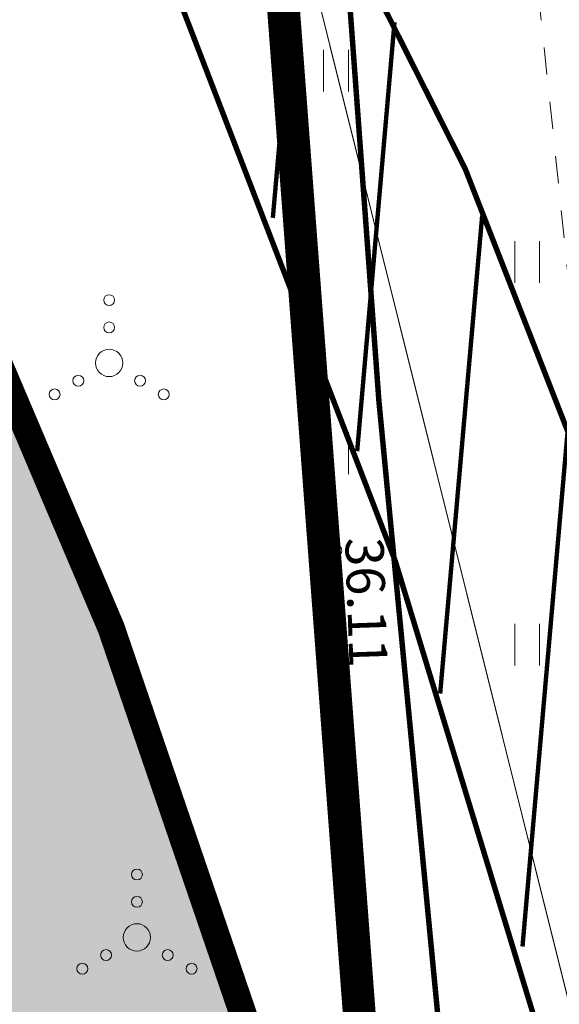
# Model space of a CAD drawing. Extents: x 552215 to 556066, y 6583849 to 6586487.
# Drawn here: x 553033 to 553043, y 6585604 to 6585622 of the extents above; entities that cross this region are included whole.
import ezdxf
from ezdxf.enums import TextEntityAlignment as Align

# ---------------------------------------------------------------- set-up
doc = ezdxf.new("R2010")
doc.units = 0
for name, pattern in [('CENTERX2', [4, 2.5, -0.5, 0.5, -0.5]), ('KATASTRIPIIR', [0.02, 0.01, 0.01]), ('KOLVIK', [1.25, 0.25, -1]), ('KRUUSKILL', [2, 1, -1])]:
    doc.linetypes.add(name, pattern=pattern)
doc.layers.get('0').update_dxf_attribs({"lineweight": 9})
for name, color, linetype, lineweight in [('_GP_Korr tee', 1, 'Continuous', 100), ('AS_katend_asfalt_KT_t2', 254, 'Continuous', 9), ('HALJASTUS', 3, 'Continuous', 9), ('KORGUS', 193, 'Continuous', 9), ('PIIR', 32, 'Continuous', 9), ('SITRASS', 102, 'Continuous', 9), ('TEE', 7, 'Continuous', 9)]:
    doc.layers.add(name, color=color, linetype=linetype, lineweight=lineweight)
doc.layers.add('OPT-halj-muru', color=7, linetype='Continuous', lineweight=25, true_color=0xe9ffa3)
doc.layers.add('SWECo-DP PLAN PARKIMINE', color=7, linetype='Continuous')
doc.styles.add('ITALIC', font='italic.shx')
doc.styles.add('romans', font='romans.shx')
doc.linetypes.add('-S-', pattern='A,10,-1.5,["S",romans,S=1.4,R=0,X=-0.7,Y=-0.7],-1.5,10,-3', length=26)

# ---------------------------------------------------------------- blocks, each defined once
blk = doc.blocks.new('VQSA')
at = {"color": 0, "linetype": 'Continuous'}
for centre, radius in [((0, 2.3), 0.2), ((0, 1.3), 0.2), ((0, 0), 0.5), ((-1.13, -0.65), 0.2), ((1.13, -0.65), 0.2), ((-2, -1.15), 0.2), ((2, -1.15), 0.2)]:
    blk.add_circle(centre, radius, dxfattribs=at)
blk = doc.blocks.new('HEIN')
at = {"color": 0, "linetype": 'Continuous'}
for p, q in [((-0.455, 0.761), (-0.455, -0.761)), ((0.455, 0.761), (0.455, -0.761))]:
    blk.add_line(p, q, dxfattribs=at)

msp = doc.modelspace()

# ---------------------------------------------------------------- hatches: boundary and pattern name
at = {"layer": '_GP_Korr tee'}
h = msp.add_hatch(dxfattribs=at)
h.set_pattern_fill('ANSI31', color=253, scale=0.6, angle=40)
h.set_pattern_definition([(85, (553017.8562, 6585570.4304), (-1.89775, 0.16603), [])])
edge = h.paths.add_edge_path()
edge.add_arc((553000.946, 6585620.292), 33.088, 20.9421, 44.0898, ccw=False)
edge.add_arc((552756.405, 6585514.51), 299.501, 10.76102, 23.12149, ccw=False)
edge.add_arc((553162.552, 6585590.867), 113.764, 182.98854, 190.34871, ccw=False)
edge.add_arc((552951.4, 6585579.857), 97.675, 2.98022, 29.42064)
edge.add_arc((553060.599, 6585638.964), 26.563, 167.637, 204.7649, ccw=False)
edge.add_arc((553024.764, 6585680.534), 37.22, 269.9195, 285.4066, ccw=False)
at = {"layer": 'OPT-halj-muru', "ltscale": 0.5, "true_color": 0xdbffb8}
h = msp.add_hatch(color=254, dxfattribs=at)
h.dxf.hatch_style = 1
edge = h.paths.add_edge_path()
edge.add_line((552988.584, 6585653.339), (553022.827, 6585630.958))
edge.add_line((553022.827, 6585630.958), (553038.533, 6585580.623))
edge.add_arc((553034.635, 6585586.939), 7.422, 301.6844, 366.9414)
edge.add_arc((552776.128, 6585512.408), 276.367, 15.83839, 25.23256)
edge.add_arc((552992.403, 6585615.598), 36.756, 23.4439, 52.8892)
edge.add_arc((553028.3, 6585675.867), 33.861, 216.2282, 246.0979, ccw=False)
edge.add_line((553000.985, 6585655.855), (552988.584, 6585653.339))
at = {"layer": 'TEE', "ltscale": 0.5}
h = msp.add_hatch(dxfattribs=at)
h.set_pattern_fill('ANSI31', color=254, scale=0.01)
h.set_pattern_definition([(45, (0, 0), (-0.02245064030267, 0.02245064030267), [])])
h.paths.add_polyline_path([(553010.232, 6585722.027), (553023.465, 6585702.745), (553042.253, 6585674.827), (553043.806, 6585678.836), (553044.07, 6585680.024), (553044.055, 6585682.38), (553042.637, 6585686.588), (553034.623, 6585696.574), (553025.803, 6585707.565), (553012.243, 6585723.452)], flags=16)
h.paths.add_polyline_path([(552987.622, 6585768.691), (552986.694, 6585768.151), (552985.567, 6585767.146), (552984.969, 6585766.048), (552984.874, 6585764.759), (552985.015, 6585763.308), (552985.727, 6585761.706), (552990.648, 6585753.515), (553004.817, 6585730.444), (553007.03, 6585731.681), (553002.3, 6585739.117), (552994.787, 6585755.712)], flags=16)
edge = h.paths.add_edge_path()
edge.add_line((553049.753, 6585556.904), (553055.856, 6585556.817))
edge.add_line((553055.856, 6585556.817), (553054.281, 6585570.356))
edge.add_line((553054.281, 6585570.356), (553051.708, 6585593.129))
edge.add_line((553051.708, 6585593.129), (553050.653, 6585603.686))
edge.add_line((553050.653, 6585603.686), (553049.509, 6585614.411))
edge.add_line((553049.509, 6585614.411), (553048.471, 6585624.849))
edge.add_line((553048.471, 6585624.849), (553047.439, 6585638.394))
edge.add_line((553047.439, 6585638.394), (553046.76, 6585643.231))
edge.add_line((553046.76, 6585643.231), (553048.652, 6585652.559))
edge.add_arc((553056.514, 6585650.965), 8.022, 106.2758, 168.5343, ccw=False)
edge.add_arc((553061.696, 6585633.216), 26.512, 77.0337, 106.2758, ccw=False)
edge.add_line((553067.645, 6585659.052), (553073.183, 6585654.708))
edge.add_line((553073.183, 6585654.708), (553078.86, 6585660.262))
edge.add_line((553078.86, 6585660.262), (553054.476, 6585685.13))
edge.add_line((553054.476, 6585685.13), (553038.067, 6585704.663))
edge.add_line((553038.067, 6585704.663), (553027.44, 6585719.344))
edge.add_line((553027.44, 6585719.344), (553014.817, 6585738.232))
edge.add_line((553014.817, 6585738.232), (553008.659, 6585747.996))
edge.add_line((553008.659, 6585747.996), (553001.741, 6585759.801))
edge.add_line((553001.741, 6585759.801), (552998.479, 6585765.768))
edge.add_line((552998.479, 6585765.768), (552993.271, 6585775.233))
edge.add_arc((552996.175, 6585777.222), 3.52, 116.058, 214.4089, ccw=False)
edge.add_line((552994.629, 6585780.385), (553007.802, 6585784.577))
edge.add_line((553007.802, 6585784.577), (553005.561, 6585788.146))
edge.add_line((553005.561, 6585788.146), (552991.714, 6585783.833))
edge.add_arc((552990.673, 6585787.173), 3.499, 188.9653, 287.3026, ccw=False)
edge.add_line((552987.217, 6585786.628), (552979.736, 6585803.454))
edge.add_line((552979.736, 6585803.454), (552972.827, 6585818.953))
edge.add_line((552972.827, 6585818.953), (552964.795, 6585812.109))
edge.add_line((552964.795, 6585812.109), (552985.952, 6585771.632))
edge.add_line((552985.952, 6585771.632), (552984.331, 6585770.408))
edge.add_arc((552988.495, 6585764.896), 6.908, 127.072, 206.2555)
edge.add_line((552982.3, 6585761.84), (552998.817, 6585734.372))
edge.add_line((552998.817, 6585734.372), (553015.236, 6585709.319))
edge.add_line((553015.236, 6585709.319), (553034.368, 6585680.862))
edge.add_line((553034.368, 6585680.862), (553040.849, 6585671.084))
edge.add_line((553040.849, 6585671.084), (553040.158, 6585666.755))
edge.add_line((553040.158, 6585666.755), (553040.446, 6585660.25))
edge.add_line((553040.446, 6585660.25), (553041.816, 6585638.525))
edge.add_line((553041.816, 6585638.525), (553043.943, 6585614.241))
edge.add_line((553043.943, 6585614.241), (553047.097, 6585583.746))
edge.add_line((553047.097, 6585583.746), (553048.11, 6585572.745))
edge.add_line((553048.11, 6585572.745), (553049.776, 6585556.904))

# ---------------------------------------------------------------- linework, layer by layer
at = {"layer": '_GP_Korr tee', "color": 252, "linetype": 'CENTERX2', "const_width": 0.02}
msp.add_lwpolyline([(553025.457, 6585673.208), (553046.976, 6585587.09, -0.028822), (553053.409, 6585553.136), (553060.724, 6585497.009)], format="xyb", dxfattribs=at)
at = {"layer": 'AS_katend_asfalt_KT_t2', "color": 7}
for points in [[(552978.31, 6585803.765, 0.5, 0.5, 0), (552993.479, 6585772.074, 0.5, 0.5, 0.05289), (553032.737, 6585711.149, 0.5, 0.5, 0.136716), (553039.25, 6585706.471, 0.5, 0.5, -0.25571), (553060.904, 6585679.494, 0.5, 0.5, 0.272388), (553070.678, 6585668.007, 0.5, 0.5, -0.106808), (553104.48, 6585645.319, 0.5, 0.5, 0), (553137.022, 6585611.467, 0.5, 0.5, 0), (553222.551, 6585544.715, 0, 0, 0), (553217.629, 6585538.409, 0.5, 0.5, 0), (553108.917, 6585623.25, 0.5, 0.5, -0.000355), (553108.917, 6585623.25, 0.5, 0.5, 0.043945), (553059.527, 6585651.581, 0.5, 0.5, 0.285758), (553044.123, 6585649.721, 0.5, 0.5, 0.295604), (553042.176, 6585629.942, 0.5, 0.5, -0.115049), (553053.33, 6585585.252, 0.5, 0.5, 0.034412), (553056.092, 6585563.207, 0.5, 0.5, 0), (553064.691, 6585497.526, 0, 0, 0)], [(553064.691, 6585497.526, 0, 0, 0), (553056.758, 6585496.492, 0.5, 0.5, 0), (553049.442, 6585552.619, 0.5, 0.5, 0.015245), (553046.566, 6585570.434, 0.5, 0.5, 0.054558), (553026.125, 6585630.222, 0.5, 0.5, 0.138346), (553013.512, 6585645.689, 0.5, 0.5, -0.141766), (553000.663, 6585656.32, 0.5, 0.5, 0.357182), (552982.302, 6585661.261, 0.5, 0.5, -0.085554), (552949.408, 6585652.77, 0.5, 0.5, 0.127312), (552901.158, 6585635.153, 0.5, 0.5, 0.11918), (552854.632, 6585584.706, 0.5, 0.5, 0), (552778.241, 6585447.411, 0, 0, 0), (552771.25, 6585451.3, 0.5, 0.5, 0), (552847.641, 6585588.596, 0.5, 0.5, -0.151586), (552915.643, 6585652.616, 0.5, 0.5, -0.057103), (552987.804, 6585677.177, 0.5, 0.5, 0.219985), (552998.205, 6585685.749, 0.5, 0.5, -0.105794), (553005.723, 6585695.803, 0.5, 0.5, 0.417822), (553008.566, 6585717.025, 0.5, 0.5, -0.107367), (552990.249, 6585755.358, 0.5, 0.5, 0.038288), (552973.622, 6585795.031, 0.5, 0.5, 0), (552971.138, 6585800.22, 0.5, 0.5, 0)]]:
    msp.add_lwpolyline(points, format="xyseb", dxfattribs=at)
at = {"layer": 'AS_katend_asfalt_KT_t2', "color": 7, "const_width": 0.1}
msp.add_lwpolyline([(553024.712, 6585643.314, -0.101346), (553031.848, 6585632.118, -0.053985), (553050.639, 6585570.43, -0.032126), (553048.943, 6585584.936, 0.118028), (553036.885, 6585627.109, -0.174381), (553034.652, 6585644.652, -0.067678), (553024.712, 6585643.314)], format="xyb", dxfattribs=at)
at = {"layer": 'HALJASTUS', "linetype": 'KOLVIK', "ltscale": 0.5, "flags": 128}
msp.add_lwpolyline([(553033.224, 6585642.232), (553036.421, 6585636.449), (553037.469, 6585624.477), (553038.505, 6585612.223), (553039.026, 6585596.735), (553040.89, 6585588.571), (553041.44, 6585583.373), (553036.625, 6585576.755), (553012.844, 6585575.392), (553008.856, 6585578.154), (553017.435, 6585583.884), (553018.186, 6585593.407), (553023.637, 6585604.195), (553026.948, 6585616.515), (553028.102, 6585628.458), (553028.838, 6585640.554), (553033.224, 6585642.232)], dxfattribs=at)
at = {"layer": 'KORGUS', "linetype": 'Continuous', "ltscale": 0.5}
msp.add_circle((553038.505, 6585612.223), 0.1, dxfattribs=at)
at = {"layer": 'PIIR', "color": 36, "linetype": 'KATASTRIPIIR', "lineweight": 0, "ltscale": 0.5, "const_width": 0.6}
msp.add_lwpolyline([(552978.78, 6585763.75), (552646.57, 6585536.26), (552682.42, 6585535.02), (552715.12, 6585528.71), (552748.81, 6585473.88), (552783.44, 6585450.16), (552813.28, 6585455.91), (552855.67, 6585465.72), (552869.7, 6585468.96), (552910.97, 6585478.48), (552936.12, 6585484.34), (552866, 6585584.17), (552867.44, 6585590.1), (553041.4, 6585570.95), (553033.23, 6585679.21)], close=True, dxfattribs=at)
at = {"layer": 'SITRASS', "linetype": '-S-', "ltscale": 0.5, "const_width": 0.1, "flags": 128}
msp.add_lwpolyline([(553044.199, 6585556.594), (553043.905, 6585558.31), (553044.226, 6585565.7), (553042.709, 6585577.164), (553041.421, 6585584.363), (553041.451, 6585587.207), (553040.658, 6585600.64), (553039.284, 6585614.962), (553038.28, 6585628.639), (553036.832, 6585642.507), (553037.212, 6585646.493), (553037.342, 6585647.463), (553037.719, 6585647.972), (553044.301, 6585648.892), (553049.078, 6585649.507), (553052.069, 6585649.995), (553053.367, 6585650.772), (553054.872, 6585651.926), (553056.304, 6585652.706), (553058.423, 6585652.692), (553062.739, 6585652.252), (553066.191, 6585651.793), (553067.201, 6585651.705), (553068.144, 6585652.068), (553069.828, 6585653.661), (553074.574, 6585657.977), (553078.397, 6585661.226), (553081.323, 6585664.163), (553081.96, 6585664.395), (553082.697, 6585663.974)], dxfattribs=at)
at = {"layer": 'SWECo-DP PLAN PARKIMINE'}
msp.add_lwpolyline([(552914.075, 6585642.929, -0.084984), (552949.408, 6585652.77, 0.085554), (552982.302, 6585661.261, -0.357182), (553000.663, 6585656.32, 0.141766), (553013.512, 6585645.689, -0.138346), (553026.125, 6585630.222, -0.038476), (553041.909, 6585588.48, -0.509734), (553033.39, 6585579.461, -0.291802), (553028.579, 6585583.548), (553027.05, 6585588.515), (553031.828, 6585589.986), (553019.295, 6585631.082), (553013.62, 6585629.4, 0.395414), (552985.564, 6585643.354), (552958.295, 6585634.622), (552948.425, 6585638.673), (552911.433, 6585627.237, 0.321597)], format="xyb", dxfattribs=at)
at = {"layer": 'TEE', "linetype": 'KRUUSKILL', "ltscale": 0.5, "flags": 128}
msp.add_lwpolyline([(553012.883, 6585556.448), (553023.829, 6585564.73), (553033.359, 6585572.441), (553042.339, 6585579.593), (553044.238, 6585582.194), (553045.89, 6585585.491), (553045.473, 6585593.059), (553044.491, 6585603.193), (553043.082, 6585614.085), (553041.957, 6585624.771), (553040.206, 6585638.484), (553040.221, 6585643.186), (553039.654, 6585660.338), (553039.278, 6585664.261), (553039.502, 6585667.246), (553039.797, 6585669.374), (553040.343, 6585671.848)], dxfattribs=at)

# ---------------------------------------------------------------- block references
at = {"layer": 'HALJASTUS', "ltscale": 0.5, "xscale": 0.5, "yscale": 0.5, "zscale": 0.5}
for name, p in [('HEIN', (553038.5, 6585621)), ('HEIN', (553042, 6585617.5)), ('VQSA', (553034.346, 6585615.654)), ('HEIN', (553038.5, 6585614)), ('HEIN', (553042, 6585610.5)), ('VQSA', (553034.854, 6585605.146))]:
    msp.add_blockref(name, p, dxfattribs=at)

# ---------------------------------------------------------------- texts
at = {"layer": 'KORGUS', "ltscale": 0.5, "style": 'ITALIC'}
msp.add_text(' 36.11', height=0.7, rotation=271.9266, dxfattribs=at).set_placement((553039.359, 6585612.691), align=Align.TOP_LEFT)

doc.saveas('drawing.dxf')
